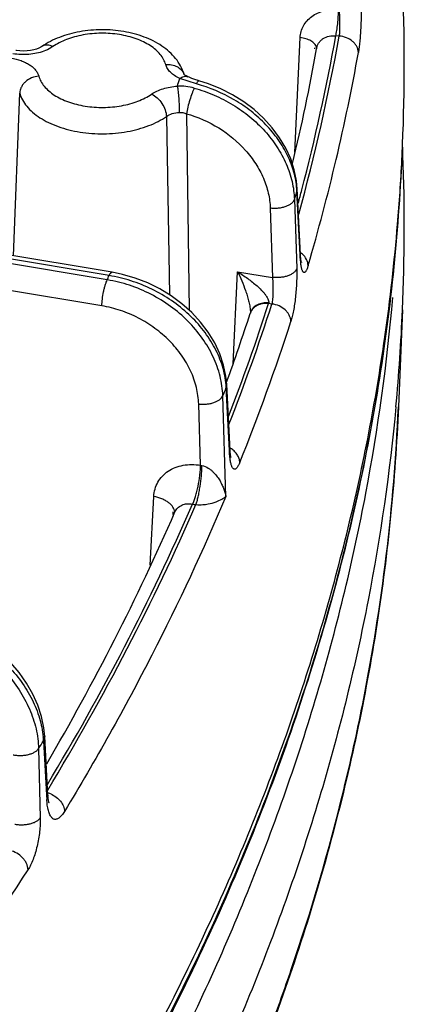
# Model space of a CAD drawing. Units: inches. Extents: x 0 to 17, y 0 to 11.
# Drawn here: x 15.7 to 15.8, y 5.8 to 6.2 of the extents above; entities that cross this region are included whole.
import ezdxf

# ---------------------------------------------------------------- set-up
doc = ezdxf.new("R2010")
doc.units = ezdxf.units.IN
doc.header["$LTSCALE"] = 0.935
doc.header["$MEASUREMENT"] = 0
doc.layers.get('0').update_dxf_attribs({"linetype": 'CONTINUOUS'})

msp = doc.modelspace()

# ---------------------------------------------------------------- linework, layer by layer
at = {"color": 7, "linetype": 'CONTINUOUS'}
for p, q in [((15.70645961, 6.1040628237), (14.4224412825, 6.3180166079)), ((15.7804515221, 6.1849629898), (15.7805136958, 6.1853097212)), ((15.7324774737, 6.1757488962), (15.7324207135, 6.1758077092)), ((15.8115638554, 6.1498593253), (15.8115846333, 6.1503490167)), ((15.8113356364, 6.1449306929), (15.811406217, 6.1463771721)), ((15.7746342997, 6.1104507656), (15.7734463363, 6.1343257691)), ((15.7746652714, 6.1099100321), (15.7746342999, 6.1104507613)), ((15.7565100873, 6.089483147), (15.7564147629, 6.0891783765)), ((15.811563857, 6.0904748132), (15.8100585571, 6.0552892692)), ((15.8051498337, 6.0805031633), (15.8051755877, 6.0806842754)), ((15.7491550099, 6.0394817126), (15.7479130845, 6.0633722769)), ((15.7491967843, 6.0388347921), (15.7491550095, 6.0394817209)), ((15.7291527673, 6.0172308538), (15.7291539596, 6.0172335911)), ((15.6831534882, 5.9144832996), (15.6819794713, 5.9359058359))]:
    msp.add_line(p, q, dxfattribs=at)
at = {"color": 9, "linetype": 'CONTINUOUS'}
for p, q in [((15.7053090749, 6.1028735402), (14.4220058368, 6.3167081703)), ((15.7725617075, 6.1474866705), (15.7744675906, 6.1890770795)), ((15.7886296187, 6.1896249552), (15.7873924938, 6.1897266095)), ((15.7804766118, 6.185054514), (15.7803946995, 6.1856489311)), ((15.7797630215, 6.1849879783), (15.7797781367, 6.185341189)), ((15.7369375651, 6.172292778), (15.7308731495, 6.1742667632)), ((15.6707229179, 6.1100188605), (15.6729392746, 6.1689856702)), ((15.7260731473, 6.1605168978), (15.727191457, 6.0959000524)), ((15.7333127302, 6.1615196699), (15.7343161416, 6.0902945922)), ((15.77334424, 6.1334752854), (15.7734463363, 6.1343257691)), ((15.774490865, 6.1104436253), (15.77334424, 6.1334752854)), ((15.7724171505, 6.1304649694), (15.7732385143, 6.1054008857)), ((15.7636693395, 6.1272837551), (15.7644913781, 6.1022218431)), ((15.7046605946, 6.1013122349), (15.6522108295, 6.1100518498)), ((15.7745327476, 6.1096022044), (15.774490865, 6.1104436253)), ((15.7745327476, 6.1096022044), (15.7746342999, 6.1104507613)), ((15.7746789878, 6.107662168), (15.7745327476, 6.1096022044)), ((15.7502464077, 6.0709300583), (15.7518576919, 6.1042354702)), ((15.7518576919, 6.1042354702), (15.7644913781, 6.1022218431)), ((15.7027207133, 6.0919156416), (15.6677887021, 6.0977363031)), ((15.7642790482, 6.0925496203), (15.7630756115, 6.0927414307)), ((15.7564566347, 6.0900431688), (15.7564594425, 6.0892783341)), ((15.7477261512, 6.062268258), (15.7479130845, 6.0633722769)), ((15.748912183, 6.0394690817), (15.7477261512, 6.062268258)), ((15.7475871753, 6.0228712233), (15.7464912508, 6.0593055701)), ((15.7384210544, 6.0341594029), (15.7377518729, 6.0563749527)), ((15.7489688435, 6.0383796938), (15.748912183, 6.0394690817)), ((15.7489688435, 6.0383796938), (15.7491550099, 6.0394817126)), ((15.7491433071, 6.0363631139), (15.7489688435, 6.0383796938)), ((15.7202217689, 5.9979437665), (15.7214836286, 6.0228371441)), ((15.7284358219, 6.0172203818), (15.7284425365, 6.0167747096)), ((15.7284425365, 6.0167747096), (15.7284582799, 6.0157288342)), ((15.6815724614, 5.93435482), (15.6826541902, 5.9146252802)), ((15.6797788083, 5.9314884607), (15.6803832615, 5.9063825339)), ((15.6826541902, 5.9146252802), (15.6827376519, 5.9131028093)), ((15.6828620355, 5.911583328), (15.6827376519, 5.9131028093))]:
    msp.add_line(p, q, dxfattribs=at)
at = {"color": 7, "linetype": 'CONTINUOUS'}
for points in [[(15.6809762191, 6.1858593857), (15.680550605, 6.1855945406), (15.679892762, 6.1852666962), (15.6790506162, 6.1849401868), (15.678038945, 6.1846458019), (15.6768846317, 6.1844108555), (15.6756267295, 6.1842572983), (15.6743147716, 6.1841994158), (15.6730016599, 6.1842420573), (15.6717402603, 6.1843805084), (15.6715931059, 6.1844032437)], [(15.733816667, 6.1749022859), (15.7331715801, 6.1752399602), (15.7327318909, 6.1755329984), (15.7324774737, 6.1757488962)], [(15.7378194648, 6.1734804837), (15.7376205803, 6.173537049), (15.73635751, 6.173923957), (15.735232063, 6.1743166136), (15.7342654661, 6.174702419), (15.7338170605, 6.1749021035)], [(15.7734463332, 6.1343258319), (15.7731691756, 6.1372275345), (15.7723638195, 6.1411979199), (15.7710654407, 6.1451564039), (15.7692835346, 6.1490524336), (15.7670378, 6.1528327329), (15.7643561885, 6.156446601), (15.7612739855, 6.1598469887), (15.7578316478, 6.1629919157), (15.7540714835, 6.1658455696), (15.7500394762, 6.1683754303), (15.7457860023, 6.1705518571), (15.7413599096, 6.1723512555), (15.7378194736, 6.1734804818)], [(15.774836579, 6.1082124724), (15.774776323, 6.1086642193), (15.7747174199, 6.1092340397), (15.7746652714, 6.1099100321)], [(15.7749315373, 6.1076885894), (15.7749417778, 6.1076559772), (15.7749306036, 6.1077008072), (15.7748912035, 6.1078886855), (15.774836579, 6.1082124724)], [(15.7479130821, 6.0633723238), (15.7476154762, 6.0663777192), (15.7467670002, 6.0704455593), (15.7454080178, 6.0744950337), (15.7435505129, 6.0784743131), (15.7412160985, 6.082329245), (15.7384351204, 6.0860072221), (15.7352452777, 6.0894593558), (15.7316907285, 6.092640724), (15.7278175574, 6.0955135505), (15.7236737402, 6.0980447439), (15.7193105983, 6.1002045704), (15.7147826386, 6.1019669907), (15.7101414402, 6.1033117466), (15.706459571, 6.1040628302)], [(15.7494377748, 6.0370844275), (15.7494520901, 6.0370441597), (15.7494402118, 6.0370875205), (15.7493934552, 6.0372923096), (15.7493288999, 6.0376561108), (15.7492597188, 6.0381745553), (15.7491967843, 6.0388347921)], [(15.6819794759, 5.9359057531), (15.6816627181, 5.9390278082), (15.6808131197, 5.9431305827), (15.6794767977, 5.9472307211), (15.6776682841, 5.9512804969), (15.6754102654, 5.9552285226), (15.6727326742, 5.9590240449), (15.6696720367, 5.9626186934), (15.6662705156, 5.9659673007), (15.6625706384, 5.9690320994), (15.6586160492, 5.9717793164), (15.65445289, 5.9741777137), (15.6501296561, 5.9761989894), (15.6456915289, 5.9778198018), (15.6422579768, 5.9787738417)], [(15.6835600414, 5.9117914467), (15.6834638376, 5.9121396379), (15.6833479478, 5.9127125706), (15.6832383971, 5.9134963095), (15.6831534882, 5.9144832996)], [(15.6835874769, 5.9117055779), (15.6836010778, 5.9116768191), (15.6835600414, 5.9117914467)]]:
    msp.add_lwpolyline(points, dxfattribs=at)
for centre, radius, start, end in [((15.1119590906, 6.1797965768), 0.7002449992, 357.5898169807, 2.4502871155), ((15.0712935919, 6.31243716), 0.7205238609, 346.4373060588, 349.8096639802), ((15.1107713175, 6.1798398364), 0.7014335409, 357.2656034895, 357.5503307079), ((15.1113549965, 6.1203836424), 0.7008496805, 2.125536023, 2.4104272019), ((15.1121396471, 6.1204104705), 0.7000645747, 357.549211817, 2.1257236371), ((15.1088875985, 6.1799456696), 0.7033201935, 355.2367613757, 357.1463352181), ((15.1024812877, 6.180538995), 0.7097536504, 351.9122669972, 355.2319738235), ((15.0239754476, 6.325946153), 0.7697573193, 340.1240481069, 342.0860944186), ((15.1093283751, 6.120525864), 0.7028782098, 354.6800173038, 357.5496133413), ((14.9398825202, 6.3617693669), 0.861193538, 329.6050332779, 336.4173847059)]:
    msp.add_arc(centre, radius, start, end, dxfattribs=at)
at = {"color": 9, "linetype": 'CONTINUOUS'}
for centre, radius, start, end in [((15.0709966955, 6.3183601232), 0.7290883046, 344.6335731337, 349.829960956), ((15.0718084587, 6.3180026466), 0.7269905453, 345.329623921, 349.8370654677), ((15.6825470803, 6.1835917598), 0.0027585177, 118.3795761159, 124.7116560151), ((15.0702562694, 6.3140208558), 0.7369475618, 343.6464270507, 349.8137823935), ((15.7281730638, 6.1742398598), 0.0045513728, 20.2474914959, 21.7125262162), ((15.017281667, 6.3903112468), 0.7455789849, 342.9323106146, 343.1559689098), ((15.730733328, 6.1508647231), 0.0206303215, 74.8064590709, 91.9693508132), ((15.0439064609, 6.3564729192), 0.7627630158, 342.7643928169, 343.0009967277), ((15.7437858531, 6.1320398373), 0.0295932212, 2.7802786844, 4.3580952013), ((15.0555923195, 6.3219886794), 0.7436875555, 344.9640078336, 345.3489447406), ((15.7701381971, 6.1049001866), 0.0077098936, 48.1163959826, 54.3265732696), ((15.8011029949, 6.1104548502), 0.0265711728, 186.0330405881, 186.1851350832), ((14.9685035096, 6.4079866841), 0.7974813299, 337.383959653, 337.5054239296), ((15.022300245, 6.3321945217), 0.7785152063, 338.889154409, 342.0867519322), ((15.731356395, 6.09828941), 0.0322007572, 350.0788084588, 350.4711349954), ((15.0222499261, 6.332521252), 0.7798676825, 338.6739069343, 342.0788336558), ((15.7606948522, 6.0877971122), 0.0044973824, 159.4580417281, 162.1141246758), ((15.7604963883, 6.0882756841), 0.0041650656, 159.3864296984, 163.1482776208), ((15.0245125315, 6.3277864867), 0.7847266027, 338.1061561884, 342.076744821), ((14.9945637534, 6.3744608776), 0.8153022931, 337.2599843801, 337.4855513611), ((15.7178296997, 6.0607634789), 0.0299342976, 2.8814387966, 4.8922664572), ((15.1072131243, 6.0853800354), 0.7034893029, 353.1434279171, 357.5485056013), ((15.7447604515, 6.0331325058), 0.008515806, 55.0582406423, 58.8356612983), ((15.7406598622, 6.0446214714), 0.0106989182, 257.9212696044, 260.6123928543), ((14.9350801851, 6.3698249724), 0.8735311603, 328.8922343507, 336.3966769647), ((15.7401901614, 6.0481568638), 0.0284793214, 260.5848084654, 263.048938218), ((15.7257880235, 6.0169496354), 0.0032764894, 1.3932257362, 4.3297328822), ((15.0947311291, 6.0868407149), 0.7160564116, 348.7947253535, 353.1466222902), ((15.0790533116, 6.0897977229), 0.7320100012, 346.3077453717, 348.8061489089), ((15.6497011036, 5.9326768446), 0.0319154986, 3.0137475815, 5.6209377923), ((14.873024877, 6.4383172046), 0.9527472285, 327.8616415577, 328.0649845444), ((15.6808440828, 5.9072329734), 0.0085344723, 72.8106485941, 74.6348457069), ((15.6807797781, 5.9070284607), 0.0087488541, 66.7977275435, 72.8041481707), ((15.0564178223, 6.0953737439), 0.7553221, 341.1565849856, 346.3032256861), ((14.8394105676, 6.4252935257), 0.9944471853, 323.8716641953, 327.2710453458), ((15.0283570222, 6.1044920981), 0.7848241681, 339.5927539584, 341.1882328362)]:
    msp.add_arc(centre, radius, start, end, dxfattribs=at)
for points, knots in [([(15.7965200048, 6.2028353441), (15.7965815522, 6.2011802853), (15.7966142328, 6.1977368233), (15.7964960651, 6.1934342448), (15.7962975006, 6.1899950164), (15.7961070386, 6.1876376496), (15.7958801001, 6.1855562493), (15.7956922084, 6.1842735532), (15.7955881941, 6.1836931616)], [0, 0, 0, 0, 0.2589152517, 0.5381358593, 0.6727235681, 0.7974304883, 0.9078214621, 1, 1, 1, 1]), ([(15.7744675906, 6.1890770795), (15.7745014512, 6.189818193), (15.7747405013, 6.1912998119), (15.775607936, 6.1933873263), (15.7769475642, 6.1952539119), (15.7787048313, 6.1968284273), (15.780810884, 6.1980559601), (15.7831869586, 6.1988947797), (15.7857451988, 6.1993177817), (15.7874990065, 6.199313593), (15.7883782229, 6.1992412944)], [0, 0, 0, 0, 0.1157717122, 0.2317356764, 0.3497495983, 0.4712942545, 0.5972349422, 0.7277423976, 0.8623348308, 1, 1, 1, 1]), ([(15.7873924938, 6.1897266095), (15.7874633737, 6.1900141358), (15.7875978401, 6.1906507379), (15.7878467262, 6.1921096309), (15.7881020008, 6.1941689483), (15.7883078975, 6.1967043588), (15.7883733791, 6.1984178565), (15.7883782229, 6.1992412944)], [0, 0, 0, 0, 0.0927281121, 0.2036296615, 0.4633620997, 0.7421533723, 1, 1, 1, 1]), ([(15.7885710193, 6.1992254524), (15.7886371925, 6.1983964468), (15.7887360887, 6.1966723331), (15.7888017026, 6.1941164524), (15.78878537, 6.1920379598), (15.7887154483, 6.1905624047), (15.7886626409, 6.189917203), (15.7886296187, 6.1896249552)], [0, 0, 0, 0, 0.2596017887, 0.5389233865, 0.7980098154, 0.9081926995, 1, 1, 1, 1]), ([(15.7258113779, 6.1793092286), (15.725634495, 6.1799576518), (15.7251021781, 6.1812589786), (15.723867504, 6.1830614899), (15.7222076224, 6.1847348553), (15.7201597922, 6.1862491377), (15.7177646261, 6.1875775555), (15.7150699557, 6.1886953279), (15.7121291468, 6.1895811118), (15.7079164016, 6.190437387), (15.7024418335, 6.1908270479), (15.696983834, 6.1903326143), (15.6928166258, 6.1893933438), (15.6899286333, 6.1884509043), (15.6873007934, 6.1872812092), (15.6856988145, 6.186330742), (15.684961489, 6.1858201112)], [0, 0, 0, 0, 0.0438678692, 0.0908457644, 0.1417505351, 0.1969863266, 0.2565371235, 0.3200762947, 0.3870385227, 0.4566813703, 0.6003323684, 0.7435193286, 0.8126031145, 0.8788104757, 0.9414622212, 1, 1, 1, 1]), ([(15.7803946995, 6.1856489311), (15.7803360135, 6.1858610912), (15.7801497682, 6.1862890971), (15.779711405, 6.1868751089), (15.7791185852, 6.1874171848), (15.7783863847, 6.1879032289), (15.7775329612, 6.1883231734), (15.776578616, 6.1886668696), (15.7755473325, 6.1889256462), (15.7748320332, 6.1890367912), (15.7744675906, 6.1890770795)], [0, 0, 0, 0, 0.0917726488, 0.1921540356, 0.3030792894, 0.4250313276, 0.5573615998, 0.6986860452, 0.8471355193, 1, 1, 1, 1]), ([(15.7805137808, 6.1853099499), (15.7805755224, 6.1856546823), (15.7807727018, 6.1863343499), (15.7812802378, 6.1872714799), (15.7819818317, 6.188094432), (15.7831579402, 6.1890149189), (15.7849964936, 6.1897421382), (15.7865918978, 6.1898105909), (15.7873924938, 6.1897266095)], [0, 0, 0, 0, 0.1170834589, 0.2344976189, 0.3537556518, 0.4760125903, 0.7308792431, 1, 1, 1, 1]), ([(15.7955881941, 6.1836931616), (15.7955725067, 6.1840628544), (15.7954510744, 6.1848128491), (15.7950191365, 6.1858863571), (15.7943526895, 6.1868840077), (15.7931718371, 6.1880813358), (15.7912630558, 6.1891927369), (15.7895181978, 6.1895718664), (15.7886296187, 6.1896249552)], [0, 0, 0, 0, 0.1116086255, 0.2268227117, 0.3465136023, 0.4710599757, 0.7315051277, 1, 1, 1, 1]), ([(15.684961489, 6.1858201112), (15.6846330699, 6.1859781803), (15.6839787176, 6.1862321078), (15.6829844631, 6.1864090743), (15.6820530759, 6.1863541641), (15.6814870352, 6.1861544088), (15.6812359275, 6.1860187535)], [0, 0, 0, 0, 0.2830300513, 0.5417651879, 0.7783716469, 1, 1, 1, 1]), ([(15.684961489, 6.1858201112), (15.6847223491, 6.1856545065), (15.683683379, 6.1849922549), (15.6825536618, 6.1844782013), (15.6816698791, 6.1841568685)], [0, 0, 0, 0, 0.2362462937, 1, 1, 1, 1]), ([(15.6816698791, 6.1841568685), (15.6808221367, 6.1838486396), (15.6790344193, 6.1833479823), (15.6762404691, 6.1829418897), (15.673361285, 6.1828722924), (15.6714383142, 6.1830551001), (15.6704913166, 6.1832060144)], [0, 0, 0, 0, 0.2389172685, 0.4898690793, 0.7460095465, 1, 1, 1, 1]), ([(15.6697520346, 6.181659952), (15.6709937936, 6.1814619965), (15.6727977121, 6.1810206601), (15.6750100984, 6.1801031066), (15.6764506194, 6.1793042957), (15.677682183, 6.1783937029), (15.6786805922, 6.1773872828), (15.6794231174, 6.1763029326), (15.679743392, 6.1755201236), (15.6798498306, 6.1751300757)], [0, 0, 0, 0, 0.2989043941, 0.4380499883, 0.5684831672, 0.6894599449, 0.8009618408, 0.9038918926, 1, 1, 1, 1]), ([(15.7258113779, 6.1793092286), (15.7265249231, 6.1793741092), (15.7279388012, 6.1793251285), (15.7296017933, 6.1787875127), (15.730728326, 6.1780933301), (15.7314396424, 6.1774666005), (15.7320112611, 6.1767421004), (15.7322908599, 6.1762015574), (15.7324015244, 6.1759236396)], [0, 0, 0, 0, 0.2715619595, 0.5291954095, 0.6521180948, 0.7710376047, 0.886620511, 1, 1, 1, 1]), ([(15.7308731495, 6.1742667632), (15.7302312578, 6.1745642778), (15.7290435047, 6.1752162482), (15.7275285754, 6.1764232855), (15.7264116607, 6.1777816412), (15.7259496955, 6.17880235), (15.7258113779, 6.1793092286)], [0, 0, 0, 0, 0.2886409511, 0.5502364902, 0.7856426155, 1, 1, 1, 1]), ([(15.6798498306, 6.1751300757), (15.6789630782, 6.1750494458), (15.6772240339, 6.1746126319), (15.6753364619, 6.1734451584), (15.6741662837, 6.172214225), (15.6735051311, 6.1711974953), (15.6730762739, 6.1701122882), (15.6729549049, 6.1693570572), (15.6729392746, 6.1689856702)], [0, 0, 0, 0, 0.2667352885, 0.527632207, 0.6528200999, 0.773124616, 0.8886472018, 1, 1, 1, 1]), ([(15.6798498306, 6.1751300757), (15.6800267135, 6.1744816525), (15.6805590305, 6.1731803256), (15.6817937046, 6.1713778143), (15.6834535862, 6.1697044489), (15.6855014163, 6.1681901666), (15.6878965825, 6.1668617488), (15.6905912529, 6.1657439764), (15.6935320618, 6.1648581924), (15.697744807, 6.1640019172), (15.7032193751, 6.1636122564), (15.7086773746, 6.1641066899), (15.7128445827, 6.1650459604), (15.7157325753, 6.1659883999), (15.7183604152, 6.167158095), (15.7199623941, 6.1681085622), (15.7206997196, 6.168619193)], [0, 0, 0, 0, 0.0438678692, 0.0908457644, 0.1417505351, 0.1969863266, 0.2565371235, 0.3200762947, 0.3870385227, 0.4566813703, 0.6003323684, 0.7435193286, 0.8126031145, 0.8788104757, 0.9414622212, 1, 1, 1, 1]), ([(15.7308731495, 6.1742667632), (15.7311261173, 6.1744486975), (15.7316280462, 6.1747566812), (15.7324106065, 6.1750440502), (15.7331550769, 6.1751115906), (15.7336153044, 6.1749955382), (15.733816661, 6.174902273)], [0, 0, 0, 0, 0.2971585872, 0.5583513164, 0.7883752167, 1, 1, 1, 1]), ([(15.7206997196, 6.168619193), (15.7213063564, 6.1690392664), (15.7226591779, 6.1697967218), (15.72490972, 6.1706450574), (15.7273976731, 6.171231145), (15.7291364354, 6.1714304632), (15.7300243693, 6.1714828594)], [0, 0, 0, 0, 0.2244418012, 0.4689978393, 0.7294470894, 1, 1, 1, 1]), ([(15.7300243693, 6.1714828594), (15.7300753953, 6.1711944131), (15.7301720354, 6.1705573495), (15.7303509629, 6.1690994753), (15.7305345582, 6.1670442375), (15.730683147, 6.164514338), (15.7307309238, 6.162805054), (15.7307349706, 6.1619826643)], [0, 0, 0, 0, 0.0921674718, 0.2026857347, 0.4621247515, 0.7412356459, 1, 1, 1, 1]), ([(15.736937565, 6.1722927778), (15.7370238797, 6.172474865), (15.7371832672, 6.1727902403), (15.7373940026, 6.1731408557), (15.7375535035, 6.1733379899), (15.7376613204, 6.1734439627), (15.737766045, 6.1734954048), (15.7378194386, 6.1734803909)], [0, 0, 0, 0, 0.3965607364, 0.6945073107, 0.8050904874, 0.8908486455, 1, 1, 1, 1]), ([(15.7732935084, 6.1342886199), (15.7731376696, 6.1363345395), (15.7723852883, 6.1404928467), (15.7700718879, 6.1465297494), (15.7666292424, 6.1523250154), (15.7621623153, 6.1577124234), (15.7568004183, 6.1625438407), (15.7486596458, 6.1680705909), (15.7417198965, 6.1709896093), (15.7369375651, 6.172292778)], [0, 0, 0, 0, 0.11042367, 0.2257161086, 0.3461998838, 0.4715540438, 0.600964125, 0.7332462092, 1, 1, 1, 1]), ([(15.6729392746, 6.1689856702), (15.6731693658, 6.1681421941), (15.6738616622, 6.1664495097), (15.6754677612, 6.1641050328), (15.6776267242, 6.161928483), (15.6802904059, 6.1599588792), (15.6834057539, 6.1582309381), (15.6869107542, 6.1567769728), (15.6907357896, 6.155625021), (15.6948043499, 6.1547977646), (15.6990347177, 6.1543117039), (15.7033416752, 6.1541766251), (15.7076383132, 6.1543952944), (15.7118380086, 6.154963281), (15.7158559782, 6.1558692458), (15.7196122119, 6.1570949637), (15.7230303735, 6.1586163305), (15.7251140271, 6.1598526643), (15.7260731473, 6.1605168978)], [0, 0, 0, 0, 0.0438601726, 0.0908223104, 0.1417157085, 0.1969376091, 0.2564722757, 0.3199954706, 0.386941245, 0.456566378, 0.5280033129, 0.6003060445, 0.6724920713, 0.7435831692, 0.8126494332, 0.8788419524, 0.9414725545, 1, 1, 1, 1]), ([(15.7206997196, 6.168619193), (15.7214340596, 6.168265753), (15.7228398453, 6.1672635331), (15.7245162461, 6.1652794955), (15.7256861718, 6.1629799433), (15.7260473699, 6.1613139891), (15.7260731473, 6.1605168978)], [0, 0, 0, 0, 0.2416207397, 0.5035603558, 0.7635561958, 1, 1, 1, 1]), ([(15.7361401307, 6.1707739333), (15.7360043682, 6.1704989362), (15.7357304936, 6.1698862816), (15.7351757876, 6.1684756707), (15.7345108747, 6.1664754355), (15.733827512, 6.1640052355), (15.7334566563, 6.1623268416), (15.7333127302, 6.1615196699)], [0, 0, 0, 0, 0.0948640829, 0.2074364085, 0.4687733891, 0.7463857423, 1, 1, 1, 1]), ([(15.7361401307, 6.1707739333), (15.7385906923, 6.1701079066), (15.743409028, 6.1684213777), (15.7501931374, 6.164920433), (15.7563748807, 6.1605378923), (15.7617687954, 6.1554013592), (15.7662135554, 6.1496602255), (15.7695721313, 6.1434798586), (15.7717370148, 6.1370445804), (15.7723429473, 6.1326331043), (15.7724171505, 6.1304649694)], [0, 0, 0, 0, 0.1318398971, 0.2639983363, 0.3951189967, 0.5239096432, 0.6492993399, 0.7705531118, 0.8873719858, 1, 1, 1, 1]), ([(15.7260731474, 6.1605168906), (15.7267001463, 6.1609697004), (15.7282259882, 6.1616669435), (15.7298647954, 6.1619374068), (15.7307350762, 6.1619826667)], [0, 0, 0, 0, 0.4701963622, 1, 1, 1, 1]), ([(15.7307350762, 6.1619826667), (15.7311735604, 6.1620054455), (15.7320595578, 6.1619492673), (15.7329079036, 6.1616910072), (15.7333127303, 6.161519663)], [0, 0, 0, 0, 0.4997045831, 1, 1, 1, 1]), ([(15.7333127302, 6.1615196699), (15.7374164371, 6.1603628266), (15.7452794195, 6.1568869646), (15.7534798557, 6.1500722238), (15.7584862013, 6.1435168923), (15.7612958108, 6.1382829341), (15.7631048509, 6.1328415475), (15.7636092048, 6.1291147543), (15.7636693395, 6.1272837551)], [0, 0, 0, 0, 0.2629320033, 0.522421115, 0.6481391923, 0.7697948025, 0.8870244876, 1, 1, 1, 1]), ([(15.7126538646, 5.8077263906), (15.720149758, 5.8212870139), (15.7343318968, 5.8485804239), (15.7532318355, 5.8902860808), (15.7695542747, 5.9323591464), (15.7832768705, 5.9747449334), (15.7943814929, 6.01738972), (15.8028532062, 6.0602394953), (15.8086804812, 6.1032371667), (15.8108000889, 6.1320063456), (15.8114148138, 6.1463755597)], [0, 0, 0, 0, 0.1306076762, 0.2591277424, 0.3857804659, 0.5108055931, 0.6344606939, 0.7570190043, 0.8787667465, 1, 1, 1, 1]), ([(15.7724171505, 6.1304649694), (15.7723267432, 6.1301916734), (15.7720224492, 6.1296418372), (15.7713175191, 6.1289350245), (15.7703751906, 6.1283202046), (15.7692338579, 6.1278185803), (15.7679388535, 6.1274492452), (15.7665432454, 6.1272266761), (15.7651056817, 6.1271609311), (15.7641434635, 6.1272239353), (15.7636693395, 6.1272837551)], [0, 0, 0, 0, 0.0873756668, 0.1869807308, 0.3004097653, 0.4269384889, 0.5640406396, 0.7080676309, 0.8549464079, 1, 1, 1, 1]), ([(15.7773887327, 6.1065229323), (15.7773731205, 6.1068946759), (15.7772515885, 6.1076512509), (15.7766718555, 6.1091265547), (15.7758943252, 6.1100938849), (15.7752854727, 6.1106402226)], [0, 0, 0, 0, 0.2360103988, 0.4811062204, 1, 1, 1, 1]), ([(15.7773887327, 6.1065229323), (15.7773268852, 6.1063118204), (15.7772035105, 6.1059165916), (15.7770048733, 6.1053707025), (15.7768052974, 6.104911894), (15.7766064866, 6.1045428952), (15.7764087749, 6.1042651274), (15.7762121652, 6.1040772212), (15.7760342686, 6.1039968139), (15.7759002424, 6.1039939283), (15.7757678453, 6.1040274585), (15.7756048568, 6.1041464098), (15.7754373957, 6.104375035), (15.775280253, 6.1046942743), (15.7751345092, 6.1051050679), (15.7750003509, 6.10560583), (15.7748284426, 6.1064410529), (15.7747381389, 6.1071155096), (15.7746864942, 6.1075920341)], [0, 0, 0, 0, 0.0943514808, 0.1775227519, 0.2490379911, 0.3087692442, 0.3570016877, 0.3947172141, 0.4244134159, 0.4378824854, 0.4515078358, 0.4823186957, 0.5218329091, 0.5722403883, 0.6344052873, 0.708519935, 0.7944219259, 1, 1, 1, 1]), ([(15.7053090749, 6.1028735402), (15.7054017614, 6.1030589506), (15.7055806704, 6.1033830305), (15.7058400298, 6.1037353858), (15.7060477783, 6.1039276382), (15.7061883202, 6.104019204), (15.706326075, 6.1040680929), (15.7064176453, 6.104069708), (15.7064595543, 6.1040627302)], [0, 0, 0, 0, 0.3580629755, 0.6387533736, 0.7505847796, 0.8454008588, 0.92661059, 1, 1, 1, 1]), ([(15.7518576919, 6.1042354702), (15.7531001401, 6.1034783367), (15.7549195541, 6.1022711046), (15.7572314351, 6.1005187026), (15.7588826799, 6.0991345659), (15.7601730499, 6.0979130398), (15.761122532, 6.0968913226), (15.7617714757, 6.0961125183), (15.7623417657, 6.0953198458), (15.7628006273, 6.0945216502), (15.7631045464, 6.0937393696), (15.7631520282, 6.0931999643), (15.7631128568, 6.0929587529)], [0, 0, 0, 0, 0.2666197572, 0.3995582029, 0.5314608802, 0.6612764612, 0.7248431402, 0.7869620414, 0.8469239404, 0.903592516, 0.9552194468, 1, 1, 1, 1]), ([(15.7518577036, 6.1042357115), (15.7523918282, 6.1031556969), (15.7534149551, 6.1009239567), (15.7545359485, 6.0980405455), (15.7553269193, 6.0956366593), (15.7558481056, 6.0937841502), (15.7561941953, 6.0922185618), (15.7563849172, 6.0909684536), (15.7564420274, 6.0903487107), (15.7564566347, 6.0900431688)], [0, 0, 0, 0, 0.241019692, 0.4908057886, 0.618395771, 0.7471229758, 0.8756385049, 0.9388104106, 1, 1, 1, 1]), ([(15.7732385143, 6.1054008857), (15.7731478584, 6.1051276838), (15.7728431623, 6.1045781244), (15.772137937, 6.1038717246), (15.7711955257, 6.1032572965), (15.7700543029, 6.1027560269), (15.7687595698, 6.1023869881), (15.7673643518, 6.1021646366), (15.7659272436, 6.1020990149), (15.7649653447, 6.1021620345), (15.7644913781, 6.102221843)], [0, 0, 0, 0, 0.0873913825, 0.1870140914, 0.3004552141, 0.4269874152, 0.5640844191, 0.7080995367, 0.8549625264, 1, 1, 1, 1]), ([(15.7732385143, 6.1054008857), (15.773264662, 6.1046022478), (15.7732805109, 6.1029400917), (15.7731879038, 6.0994894422), (15.7729238558, 6.0959803873), (15.7724965741, 6.0925511831), (15.772115119, 6.0902029959), (15.7716832231, 6.0881322463), (15.7713405689, 6.0868634181), (15.7711560193, 6.0862925051)], [0, 0, 0, 0, 0.124277424, 0.25843529, 0.5368015478, 0.6711095399, 0.7958227645, 0.906682927, 1, 1, 1, 1]), ([(15.7027207133, 6.0919156416), (15.7027302292, 6.0927370534), (15.7028595837, 6.0944472919), (15.703200962, 6.096566524), (15.7035865481, 6.0982500884), (15.7039103669, 6.0994044483), (15.7042592993, 6.1004202439), (15.7045229925, 6.1010369753), (15.7046605946, 6.1013122349)], [0, 0, 0, 0, 0.2552990631, 0.5319418767, 0.6663740262, 0.7919026813, 0.9043600911, 1, 1, 1, 1]), ([(15.7464912508, 6.0593055701), (15.7464151267, 6.0616944096), (15.7457098601, 6.066569006), (15.743153949, 6.0736437709), (15.7391877265, 6.0803813619), (15.733960968, 6.086540397), (15.7276651424, 6.0919060362), (15.7205260573, 6.0962884937), (15.7128019773, 6.0995318139), (15.7073842315, 6.1008705946), (15.7046605946, 6.1013122349)], [0, 0, 0, 0, 0.1123714458, 0.2295288274, 0.3515964807, 0.4779899013, 0.6075906779, 0.7389120179, 0.8702720757, 1, 1, 1, 1]), ([(15.7476549411, 6.0633163488), (15.7474610985, 6.0655837593), (15.7465366614, 6.0701996346), (15.7437384544, 6.0768502433), (15.7396092696, 6.0831702469), (15.7342979415, 6.0889424349), (15.7279915276, 6.0939732915), (15.7209083684, 6.0980913957), (15.7132957721, 6.1011561257), (15.7079799153, 6.1024408228), (15.7053090749, 6.1028735402)], [0, 0, 0, 0, 0.1101647293, 0.2258955994, 0.3473255681, 0.473790447, 0.6040357342, 0.7364045662, 0.8690198634, 1, 1, 1, 1]), ([(15.7644913781, 6.1022218431), (15.7645550989, 6.1013821668), (15.7646336873, 6.0996389504), (15.7646404926, 6.0974609898), (15.7645850855, 6.0957255318), (15.7645153387, 6.0945380989), (15.7644184475, 6.0934891066), (15.7643305574, 6.0928422885), (15.7642790482, 6.0925496203)], [0, 0, 0, 0, 0.2606612848, 0.5398855295, 0.673961893, 0.7980813053, 0.9080148835, 1, 1, 1, 1]), ([(15.7259785554, 5.814845086), (15.7373861345, 5.8373151442), (15.7580243633, 5.8827467776), (15.7823025005, 5.9527586511), (15.7994047639, 6.023504348), (15.8060040404, 6.07119659), (15.8080686695, 6.0949841582)], [0, 0, 0, 0, 0.2574804277, 0.5090410532, 0.7560366053, 1, 1, 1, 1]), ([(15.7630756115, 6.0927414307), (15.7623579658, 6.0928187313), (15.7609356896, 6.0927911114), (15.7592597749, 6.0922644767), (15.7581314222, 6.0915689347), (15.7574232854, 6.090937259), (15.7568594841, 6.0902039477), (15.7565888782, 6.0896565887), (15.7564834338, 6.0893752132)], [0, 0, 0, 0, 0.2726516413, 0.5300707548, 0.6526129704, 0.7711406525, 0.8864951229, 1, 1, 1, 1]), ([(15.7631128568, 6.0929587529), (15.7623988556, 6.0930338309), (15.7609910334, 6.0930106906), (15.7593291308, 6.092511065), (15.7582122708, 6.0918449831), (15.7575155028, 6.0912408216), (15.756963066, 6.0905383027), (15.7566996286, 6.0900122401), (15.7565979861, 6.089742051)], [0, 0, 0, 0, 0.2765476584, 0.5356085531, 0.6578291158, 0.7752499993, 0.8888031008, 1, 1, 1, 1]), ([(15.7377518729, 6.0563749527), (15.73769111, 6.0583897783), (15.7371059081, 6.0625014587), (15.7349715157, 6.0684730994), (15.7316540398, 6.074164643), (15.7272786934, 6.0793723471), (15.7220056813, 6.0839146689), (15.716023913, 6.0876310206), (15.7095495666, 6.0903891749), (15.7050053861, 6.0915348998), (15.7027207133, 6.0919156416)], [0, 0, 0, 0, 0.1126182938, 0.2300069061, 0.3522460683, 0.4787201782, 0.6082938805, 0.7394769863, 0.870596339, 1, 1, 1, 1]), ([(15.7711560193, 6.0862925051), (15.7711404384, 6.086664781), (15.7710192702, 6.0874227342), (15.7705925763, 6.0885141347), (15.7699350103, 6.0895409846), (15.7687718924, 6.0907896505), (15.7668977674, 6.0919866758), (15.7651638243, 6.0924542762), (15.7642790482, 6.0925496203)], [0, 0, 0, 0, 0.1112653171, 0.226985627, 0.3476322614, 0.4731607443, 0.7342610424, 1, 1, 1, 1]), ([(15.7377518729, 6.0563749527), (15.7382108859, 6.0563130394), (15.7391436143, 6.0562425834), (15.7405409691, 6.0562883713), (15.7419053323, 6.0564830787), (15.7431816269, 6.0568174777), (15.744323238, 6.0572820543), (15.7455209158, 6.0579950669), (15.746241992, 6.0587455162), (15.7464912508, 6.0593055701)], [0, 0, 0, 0, 0.143177368, 0.2884356451, 0.4314132885, 0.5682695758, 0.6954912685, 0.8105009738, 1, 1, 1, 1]), ([(15.7526417674, 6.0351712839), (15.7526226872, 6.0356317845), (15.7524472712, 6.0365758239), (15.7518248253, 6.0379094355), (15.7508771943, 6.0391262714), (15.7500747957, 6.0398078398), (15.7496378239, 6.0401132071)], [0, 0, 0, 0, 0.2314075852, 0.475405798, 0.7323408531, 1, 1, 1, 1]), ([(15.7526417674, 6.0351712839), (15.7524834845, 6.0347769856), (15.7522385278, 6.0342281328), (15.7518567481, 6.0335846805), (15.7515911586, 6.0332247439), (15.7513279131, 6.0329560377), (15.7510657988, 6.0327796551), (15.7508007001, 6.032701126), (15.750538967, 6.0327347103), (15.7502979717, 6.0328769253), (15.7500793668, 6.0331138961), (15.7498780072, 6.0334417463), (15.7496931905, 6.0338598884), (15.7495253126, 6.0343665449), (15.7493136547, 6.0352049821), (15.7492044289, 6.0358841896), (15.7491433071, 6.0363631139)], [0, 0, 0, 0, 0.1715264619, 0.2418217863, 0.3017136363, 0.3517037913, 0.3929966914, 0.428022584, 0.4608602311, 0.4964323083, 0.5386731603, 0.5898588185, 0.6511116503, 0.7228499715, 0.8050882626, 1, 1, 1, 1]), ([(15.7214836286, 6.0228371441), (15.7215299769, 6.0237508798), (15.7218238842, 6.0255609), (15.7228871539, 6.0280886173), (15.7245267978, 6.0302967144), (15.7266752108, 6.0320972734), (15.7292454337, 6.0334260228), (15.7321389373, 6.0342394079), (15.7352480547, 6.0345134302), (15.7373620911, 6.0343347062), (15.7384210544, 6.0341594029)], [0, 0, 0, 0, 0.1188342089, 0.2357108852, 0.3529130794, 0.472656699, 0.5966700036, 0.7259295019, 0.860583419, 1, 1, 1, 1]), ([(15.7355312992, 6.0200611949), (15.7357359921, 6.0204745192), (15.736128392, 6.0214002688), (15.736647988, 6.02292448), (15.7371306039, 6.0246565018), (15.7377053789, 6.0271822799), (15.7381223803, 6.0297776624), (15.7383613201, 6.0323350387), (15.7384145493, 6.0335673728), (15.7384210539, 6.0341594168)], [0, 0, 0, 0, 0.0955683095, 0.2079864841, 0.3334976291, 0.4679265706, 0.744586935, 0.8773200829, 1, 1, 1, 1]), ([(15.7367435504, 6.0198868688), (15.7368985008, 6.0203098517), (15.7371937545, 6.021250993), (15.7375830236, 6.0227887846), (15.7379446177, 6.0245331465), (15.7383759352, 6.0270764902), (15.7386882947, 6.0296797567), (15.7388683589, 6.0322403462), (15.7389091851, 6.0334734279), (15.7389146588, 6.0340658604)], [0, 0, 0, 0, 0.0938880666, 0.2053648887, 0.3305236842, 0.4650686095, 0.7429503821, 0.8765188059, 1, 1, 1, 1]), ([(15.7389147342, 6.0340658389), (15.7397327097, 6.0339312097), (15.7408736582, 6.0334287687), (15.7421359001, 6.0325200069), (15.7431671096, 6.031601019), (15.7442301699, 6.030391056), (15.7452604223, 6.0288832229), (15.7460830866, 6.0273734065), (15.746937875, 6.0254039043), (15.7473848599, 6.0238825148), (15.7475871794, 6.0228710869)], [0, 0, 0, 0, 0.1672839283, 0.2431880087, 0.3141531412, 0.4454474876, 0.5670814907, 0.6819987789, 0.7918558567, 1, 1, 1, 1]), ([(15.7475871753, 6.0228712233), (15.7393935555, 6.0033865253), (15.7212802605, 5.9645937375), (15.700368698, 5.9272410142), (15.6891568622, 5.9087437897)], [0, 0, 0, 0, 0.4942418672, 1, 1, 1, 1]), ([(15.7290551621, 6.0171969978), (15.7290317037, 6.0175070543), (15.7288904027, 6.0181442991), (15.7284269544, 6.0190488498), (15.7277272876, 6.0199036429), (15.7268103164, 6.0206904086), (15.7256988153, 6.0213946294), (15.723944405, 6.0222240187), (15.7224906892, 6.0226397577), (15.7214836286, 6.0228371441)], [0, 0, 0, 0, 0.0929356163, 0.1923298906, 0.3011921127, 0.4210189394, 0.5519650374, 0.6932790397, 1, 1, 1, 1]), ([(15.7367435504, 6.0198868688), (15.7371682949, 6.0198508288), (15.7379868897, 6.0198181935), (15.7394621739, 6.0198858097), (15.7414965237, 6.0201596916), (15.7438400577, 6.0207810977), (15.7457485595, 6.0216136114), (15.7469028396, 6.0223222927), (15.7473769057, 6.0226857994), (15.7475871753, 6.0228712233)], [0, 0, 0, 0, 0.1113509631, 0.2136441177, 0.3854669474, 0.6466384839, 0.8443761875, 0.9267670178, 1, 1, 1, 1]), ([(15.6830669843, 5.916441633), (15.693229488, 5.9332478364), (15.7122988572, 5.9671526179), (15.7290677813, 6.0022561902), (15.7367435502, 6.0198868688)], [0, 0, 0, 0, 0.5052841953, 1, 1, 1, 1]), ([(15.7291539551, 6.0172335839), (15.7292723423, 6.0175051416), (15.7295608694, 6.0180273799), (15.7301361159, 6.0187158406), (15.7308383816, 6.0192899937), (15.7319324671, 6.0198915616), (15.7335364981, 6.0202825751), (15.7348674913, 6.0201935007), (15.7355312889, 6.020061169)], [0, 0, 0, 0, 0.117940719, 0.235860827, 0.3551213743, 0.4769305514, 0.7305264236, 1, 1, 1, 1]), ([(15.6396794391, 5.9761724303), (15.6423145877, 5.9755527167), (15.6475513378, 5.9738529705), (15.6549664844, 5.9701114228), (15.6618117321, 5.9652721069), (15.6678401503, 5.9595081186), (15.6728365676, 5.9530243176), (15.6766196038, 5.9460479147), (15.6790487767, 5.9388283254), (15.6797148338, 5.9338958881), (15.6797788083, 5.9314884607)], [0, 0, 0, 0, 0.1266927072, 0.256396786, 0.387339307, 0.517592573, 0.6453092203, 0.7689127877, 0.8872896552, 1, 1, 1, 1]), ([(15.6406222553, 5.9776831544), (15.6458014709, 5.976465905), (15.6533909512, 5.9733926631), (15.6623446986, 5.9674178093), (15.6683985271, 5.9620442384), (15.6735146535, 5.9560033393), (15.6775212417, 5.949494497), (15.6802775877, 5.9427389889), (15.6812387565, 5.9380845419), (15.681463142, 5.9358028586)], [0, 0, 0, 0, 0.2576643331, 0.3894925892, 0.5203629402, 0.648287155, 0.7715607876, 0.8889648177, 1, 1, 1, 1]), ([(15.6819794707, 5.9359057528), (15.6819938253, 5.9356437967), (15.6819340781, 5.9350962874), (15.6817140398, 5.93459417), (15.6815724614, 5.93435482)], [0, 0, 0, 0, 0.4854388368, 1, 1, 1, 1]), ([(15.6797788083, 5.9314884607), (15.6796071743, 5.9312313076), (15.6791554763, 5.9307363673), (15.6782878131, 5.9301246984), (15.6772212756, 5.9296156296), (15.6759974401, 5.9292276876), (15.6746631919, 5.9289758206), (15.6732708889, 5.9288694569), (15.6718762597, 5.9289134694), (15.6709591982, 5.9290445691), (15.6705136926, 5.9291368684)], [0, 0, 0, 0, 0.0927098355, 0.1983997688, 0.31667548, 0.445680163, 0.5823546085, 0.7229485923, 0.8635705635, 1, 1, 1, 1]), ([(15.6831436674, 5.9146521163), (15.683158011, 5.9143904474), (15.6830984469, 5.9138435824), (15.6828789221, 5.9133419477), (15.6827376519, 5.9131028093)], [0, 0, 0, 0, 0.485469817, 1, 1, 1, 1]), ([(15.6842266374, 5.915069705), (15.6849099532, 5.914777058), (15.6861973329, 5.9140247891), (15.687761429, 5.9124968818), (15.6888240684, 5.9107039516), (15.6891313487, 5.9093809623), (15.6891568622, 5.9087437897)], [0, 0, 0, 0, 0.2652930733, 0.5259127451, 0.7724168413, 1, 1, 1, 1]), ([(15.6891568622, 5.9087437897), (15.6888468303, 5.9082322677), (15.6883657621, 5.907526512), (15.6876367325, 5.9067423076), (15.6871269405, 5.9063160979), (15.6866238145, 5.9060202196), (15.6861281977, 5.9058592518), (15.6856436456, 5.9058417526), (15.6851820594, 5.9059732915), (15.6847553602, 5.9062475358), (15.6843666123, 5.9066547482), (15.6840147807, 5.9071890585), (15.6837005463, 5.9078468629), (15.6834248362, 5.9086237326), (15.6830959921, 5.9098721533), (15.6829404755, 5.9108789832), (15.6828620355, 5.911583328)], [0, 0, 0, 0, 0.1562173513, 0.2217544014, 0.2791400501, 0.3291699081, 0.3733076529, 0.4138632242, 0.4539188668, 0.4966877829, 0.5447821619, 0.5999249592, 0.6631035608, 0.7347349583, 0.8149084871, 1, 1, 1, 1]), ([(15.6803832615, 5.9063825339), (15.6802114376, 5.9061255082), (15.6797594741, 5.9056308638), (15.6788916445, 5.9050195877), (15.6778251328, 5.9045108865), (15.6766014909, 5.9041232657), (15.6752675698, 5.9038716535), (15.6738756823, 5.9037654628), (15.672481506, 5.9038095561), (15.6715647505, 5.9039406462), (15.6711193915, 5.9040329229)], [0, 0, 0, 0, 0.0927305121, 0.1984373622, 0.3167222986, 0.4457276103, 0.5823951523, 0.7229769914, 0.8635843713, 1, 1, 1, 1]), ([(15.6803832615, 5.9063825339), (15.6804024035, 5.905586271), (15.6803728428, 5.9039300755), (15.6801597254, 5.9013913453), (15.6797823779, 5.8987721765), (15.6792538775, 5.8961685551), (15.678592954, 5.8936751233), (15.677823257, 5.8913813679), (15.6769728086, 5.8893694706), (15.6763194182, 5.888163272), (15.6759769926, 5.8876302287)], [0, 0, 0, 0, 0.1226865354, 0.254876951, 0.3921982986, 0.5300578701, 0.6638741192, 0.7892924471, 0.9024115421, 1, 1, 1, 1]), ([(15.6759769926, 5.8876302287), (15.6759463284, 5.8884015051), (15.6756248754, 5.8895868305), (15.6748134344, 5.8909942756), (15.6737121765, 5.8923472295), (15.6719500309, 5.8937145914), (15.6702762251, 5.8943670799), (15.6694179228, 5.8945508828)], [0, 0, 0, 0, 0.2279142351, 0.3509691965, 0.4786886938, 0.7408237091, 1, 1, 1, 1])]:
    msp.add_open_spline(points, degree=3, knots=knots, dxfattribs=at)
at = {"color": 7, "linetype": 'CONTINUOUS'}
for points, knots in [([(15.7324546481, 6.1758194083), (15.7321443083, 6.1768510723), (15.7312994118, 6.1788639202), (15.7294673788, 6.1815971905), (15.7271537821, 6.1840201542), (15.7234694864, 6.186868525), (15.7191213787, 6.1890195135), (15.7143920111, 6.1905234652), (15.7092799267, 6.1916291987), (15.7026499084, 6.1921575601), (15.6960268952, 6.1915789204), (15.6909326959, 6.1904325206), (15.6862312928, 6.1888911541), (15.6829394993, 6.1872190447), (15.6809760976, 6.1858593015)], [0, 0, 0, 0, 0.0548718524, 0.1102890305, 0.166726204, 0.224745871, 0.3467902503, 0.4111432038, 0.4773104617, 0.6128030025, 0.7481684238, 0.8141887283, 0.8783577103, 1, 1, 1, 1]), ([(15.7130928168, 5.8075398887), (15.7205487169, 5.821099657), (15.734657271, 5.8483943594), (15.7534610462, 5.890101456), (15.7697062151, 5.932185605), (15.7833689074, 5.9745918497), (15.7944294461, 6.0172656502), (15.8028716576, 6.060151933), (15.8086825555, 6.1031918852), (15.8107994168, 6.1319906639), (15.8114148281, 6.1463755595)], [0, 0, 0, 0, 0.1304290614, 0.2588343197, 0.3854311402, 0.5104531267, 0.6341506942, 0.756787866, 0.8786433156, 1, 1, 1, 1]), ([(15.7113223413, 5.8085308919), (15.7234378112, 5.8302758829), (15.7456138152, 5.8742464014), (15.7682550142, 5.9311252009), (15.7828944947, 5.9769453496), (15.7921166146, 6.0113033385), (15.7996287682, 6.0458000441), (15.8035031164, 6.0689334454), (15.8051498337, 6.0805031633)], [0, 0, 0, 0, 0.2581557994, 0.5100118337, 0.6339871907, 0.7568590016, 0.8788024987, 1, 1, 1, 1]), ([(15.8100585571, 6.0552892692), (15.8089302506, 6.0289157359), (15.8036698213, 5.975958365), (15.7869224295, 5.8972984072), (15.7613929545, 5.8195063335), (15.738917252, 5.7691503095), (15.7263613883, 5.7442853351)], [0, 0, 0, 0, 0.2441400121, 0.4909850822, 0.742379092, 1, 1, 1, 1]), ([(15.8091788822, 6.0553565043), (15.8069902499, 6.0318422975), (15.8002002329, 5.9847074904), (15.7829877978, 5.9148034126), (15.7587715317, 5.8456241469), (15.7382830733, 5.8007230156), (15.7269754587, 5.7785122171)], [0, 0, 0, 0, 0.2439464013, 0.4909640388, 0.7425456118, 1, 1, 1, 1])]:
    msp.add_open_spline(points, degree=3, knots=knots, dxfattribs=at)

doc.saveas('drawing.dxf')
